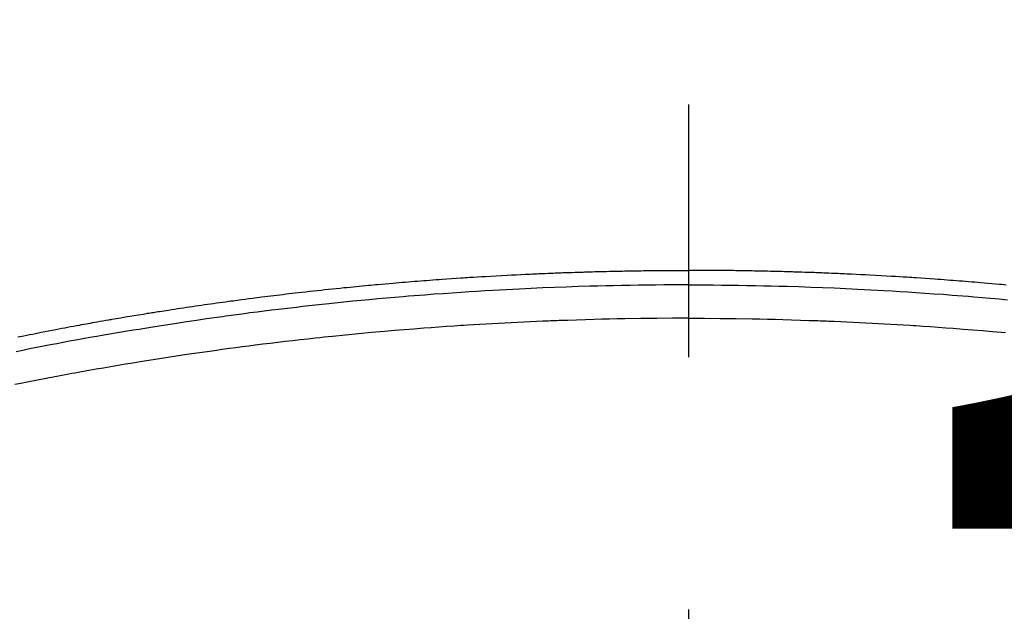
# Model space of a CAD drawing. Extents: x 0 to 26473, y -11045 to -2175.
# Drawn here: x 16187 to 16211, y -3827 to -3812 of the extents above; entities that cross this region are included whole.
import ezdxf

# ---------------------------------------------------------------- set-up
doc = ezdxf.new("R2010")
doc.units = 0
doc.header["$LTSCALE"] = 50
doc.header["$MEASUREMENT"] = 0
doc.linetypes.add('CENTER2', pattern=[1.125, 0.75, -0.125, 0.125, -0.125])
doc.layers.get('0').update_dxf_attribs({"linetype": 'CONTINUOUS'})
doc.layers.get('DEFPOINTS').update_dxf_attribs({"color": 146, "linetype": 'CONTINUOUS'})
doc.layers.add('150-機器', color=8, linetype='CONTINUOUS')
doc.layers.add('160-文字', color=254, linetype='CONTINUOUS')
doc.styles.add('KH001', font='msgothic.ttc')
doc.dimstyles.new('KH1xx015', dxfattribs={"dimscale": 10, "dimtxt": 3.8, "dimasz": 0.8, "dimexe": 0.3, "dimexo": 1.2, "dimgap": 0.5, "dimtad": 3, "dimdec": 1, "dimdsep": 46, "dimlunit": 6, "dimtxsty": 'KH001', "dimblk": 'DOT', "dimcen": 1, "dimdle": 1, "dimclrd": 256, "dimclre": 256, "dimclrt": 256, "dimadec": 0, "dimazin": 0, "dimtfac": 1, "dimtdec": 1, "dimtix": 1, "dimtmove": 2, "dimatfit": 3, "dimldrblk": 'CLOSEDBLANK', "dimfxl": 1, "dimtolj": 1, "dimtzin": 0, "dimlwd": -1, "dimlwe": -1, "dimarcsym": 0})
doc.dimstyles.new('KH1xx030', dxfattribs={"dimscale": 30, "dimtxt": 2, "dimasz": 0.6, "dimexe": 0.3, "dimexo": 1.2, "dimgap": 0.5, "dimtad": 3, "dimdec": 1, "dimdsep": 46, "dimlunit": 6, "dimtxsty": 'KH001', "dimblk": 'DOT', "dimcen": 1, "dimdle": 1, "dimclrd": 256, "dimclre": 256, "dimclrt": 256, "dimadec": 0, "dimazin": 0, "dimtfac": 1, "dimtdec": 1, "dimtix": 1, "dimtmove": 2, "dimatfit": 3, "dimldrblk": 'CLOSEDBLANK', "dimfxl": 1, "dimtolj": 1, "dimtzin": 0, "dimlwd": -1, "dimlwe": -1, "dimarcsym": 0})

# ---------------------------------------------------------------- blocks, each defined once
blk = doc.blocks.new('F402_H')
at = {"layer": '150-機器', "color": 161, "linetype": 'CENTER2'}
blk.add_line((0, 136.026), (0, -355.416), dxfattribs=at)
at = {"layer": '150-機器', "color": 13, "linetype": 'Continuous'}
for points in [[(-16.592, -250.978), (-16.441, -250.948), (-16.369, -250.934), (-16.297, -250.919), (-16.225, -250.905), (-16.153, -250.89), (-16.116, -250.883), (-16.08, -250.876), (-16.044, -250.869), (-16.008, -250.861), (-15.918, -250.844), (-15.827, -250.826), (-15.737, -250.809), (-15.647, -250.792), (-15.574, -250.778), (-15.502, -250.764), (-15.429, -250.75), (-15.357, -250.737), (-15.284, -250.723), (-15.211, -250.71), (-15.138, -250.696), (-15.065, -250.683), (-15.011, -250.673), (-14.956, -250.663), (-14.902, -250.653), (-14.847, -250.643), (-14.792, -250.633), (-14.738, -250.623), (-14.683, -250.614), (-14.629, -250.604), (-14.555, -250.591), (-14.482, -250.578), (-14.409, -250.565), (-14.335, -250.552), (-14.317, -250.549), (-14.299, -250.546), (-14.281, -250.542), (-14.263, -250.539), (-14.207, -250.53), (-14.152, -250.521), (-14.097, -250.511), (-14.042, -250.502), (-13.932, -250.484), (-13.822, -250.465), (-13.712, -250.447), (-13.601, -250.429), (-13.546, -250.42), (-13.491, -250.411), (-13.436, -250.402), (-13.381, -250.393), (-13.344, -250.387), (-13.307, -250.381), (-13.27, -250.375), (-13.233, -250.369), (-13.196, -250.363), (-13.159, -250.357), (-13.123, -250.351), (-13.086, -250.346), (-13.03, -250.337), (-12.974, -250.328), (-12.919, -250.32), (-12.863, -250.311), (-12.789, -250.299), (-12.715, -250.288), (-12.641, -250.277), (-12.567, -250.266), (-12.493, -250.255), (-12.418, -250.243), (-12.344, -250.232), (-12.27, -250.221), (-12.196, -250.21), (-12.121, -250.199), (-12.047, -250.189), (-11.973, -250.178), (-11.898, -250.168), (-11.824, -250.157), (-11.75, -250.147), (-11.675, -250.136), (-11.601, -250.126), (-11.526, -250.116), (-11.452, -250.106), (-11.377, -250.095), (-11.321, -250.088), (-11.265, -250.08), (-11.209, -250.073), (-11.153, -250.066), (-11.06, -250.053), (-10.966, -250.041), (-10.873, -250.029), (-10.78, -250.017), (-10.724, -250.009), (-10.668, -250.002), (-10.611, -249.995), (-10.555, -249.988), (-10.48, -249.978), (-10.405, -249.969), (-10.33, -249.96), (-10.255, -249.951), (-10.18, -249.942), (-10.105, -249.933), (-10.03, -249.924), (-9.955, -249.915), (-9.88, -249.906), (-9.805, -249.897), (-9.73, -249.889), (-9.655, -249.88), (-9.561, -249.869), (-9.466, -249.859), (-9.372, -249.848), (-9.278, -249.838), (-9.184, -249.828), (-9.089, -249.817), (-8.995, -249.807), (-8.901, -249.797), (-8.807, -249.787), (-8.712, -249.778), (-8.618, -249.768), (-8.524, -249.758), (-8.448, -249.751), (-8.372, -249.743), (-8.296, -249.736), (-8.221, -249.728), (-8.145, -249.721), (-8.068, -249.714), (-7.992, -249.707), (-7.916, -249.699), (-7.86, -249.694), (-7.803, -249.689), (-7.746, -249.684), (-7.689, -249.679), (-7.594, -249.67), (-7.499, -249.661), (-7.404, -249.653), (-7.309, -249.645), (-7.233, -249.638), (-7.157, -249.632), (-7.081, -249.626), (-7.005, -249.62), (-6.929, -249.613), (-6.853, -249.607), (-6.777, -249.601), (-6.701, -249.595), (-6.625, -249.589), (-6.549, -249.583), (-6.472, -249.577), (-6.396, -249.571), (-6.32, -249.565), (-6.244, -249.56), (-6.168, -249.554), (-6.092, -249.549), (-5.978, -249.541), (-5.863, -249.533), (-5.749, -249.525), (-5.634, -249.517), (-5.577, -249.513), (-5.52, -249.509), (-5.463, -249.506), (-5.406, -249.502), (-5.311, -249.496), (-5.215, -249.49), (-5.12, -249.485), (-5.024, -249.479), (-4.89, -249.471), (-4.757, -249.464), (-4.623, -249.456), (-4.489, -249.449), (-4.375, -249.443), (-4.26, -249.437), (-4.145, -249.432), (-4.03, -249.426), (-3.972, -249.423), (-3.914, -249.421), (-3.857, -249.418), (-3.799, -249.415), (-3.751, -249.413), (-3.702, -249.411), (-3.653, -249.409), (-3.605, -249.407), (-3.538, -249.404), (-3.472, -249.402), (-3.405, -249.399), (-3.339, -249.396), (-3.3, -249.395), (-3.261, -249.393), (-3.223, -249.392), (-3.184, -249.39), (-3.146, -249.389), (-3.107, -249.387), (-3.069, -249.386), (-3.03, -249.384), (-3.011, -249.384), (-2.992, -249.383), (-2.973, -249.383), (-2.954, -249.382), (-2.877, -249.38), (-2.8, -249.378), (-2.723, -249.375), (-2.646, -249.372), (-2.608, -249.371), (-2.57, -249.37), (-2.531, -249.369), (-2.493, -249.367), (-2.435, -249.366), (-2.378, -249.364), (-2.32, -249.362), (-2.262, -249.36), (-2.224, -249.359), (-2.186, -249.358), (-2.147, -249.357), (-2.109, -249.356), (-2.032, -249.355), (-1.956, -249.353), (-1.879, -249.351), (-1.803, -249.349), (-1.745, -249.348), (-1.687, -249.347), (-1.63, -249.346), (-1.572, -249.345), (-1.515, -249.344), (-1.457, -249.343), (-1.399, -249.342), (-1.342, -249.341), (-1.284, -249.34), (-1.227, -249.339), (-1.169, -249.338), (-1.111, -249.337), (-1.054, -249.337), (-0.996, -249.336), (-0.939, -249.336), (-0.881, -249.335), (-0.824, -249.335), (-0.766, -249.334), (-0.709, -249.334), (-0.652, -249.333), (-0.613, -249.333), (-0.575, -249.333), (-0.536, -249.333), (-0.498, -249.332), (-0.456, -249.332), (-0.413, -249.332), (-0.371, -249.332), (-0.328, -249.331), (-0.304, -249.331), (-0.279, -249.331), (-0.254, -249.331), (-0.229, -249.331), (-0.2, -249.331), (-0.172, -249.331), (-0.143, -249.331), (-0.114, -249.33), (-0.086, -249.33), (-0.057, -249.33), (-0.029, -249.33), (0, -249.33)], [(7.86, -249.694), (7.803, -249.689), (7.746, -249.684), (7.689, -249.679), (7.594, -249.67), (7.499, -249.661), (7.404, -249.653), (7.309, -249.645), (7.233, -249.638), (7.157, -249.632), (7.081, -249.626), (7.005, -249.62), (6.929, -249.613), (6.853, -249.607), (6.777, -249.601), (6.701, -249.595), (6.625, -249.589), (6.549, -249.583), (6.472, -249.577), (6.396, -249.571), (6.32, -249.565), (6.244, -249.56), (6.168, -249.554), (6.092, -249.549), (5.978, -249.541), (5.863, -249.533), (5.749, -249.525), (5.634, -249.517), (5.577, -249.513), (5.52, -249.509), (5.463, -249.506), (5.406, -249.502), (5.311, -249.496), (5.215, -249.49), (5.12, -249.485), (5.024, -249.479), (4.89, -249.471), (4.757, -249.464), (4.623, -249.456), (4.489, -249.449), (4.375, -249.443), (4.26, -249.437), (4.145, -249.432), (4.03, -249.426), (3.972, -249.423), (3.914, -249.421), (3.857, -249.418), (3.799, -249.415), (3.751, -249.413), (3.702, -249.411), (3.653, -249.409), (3.605, -249.407), (3.538, -249.404), (3.472, -249.402), (3.405, -249.399), (3.339, -249.396), (3.3, -249.395), (3.261, -249.393), (3.223, -249.392), (3.184, -249.39), (3.146, -249.389), (3.107, -249.387), (3.069, -249.386), (3.03, -249.384), (3.011, -249.384), (2.992, -249.383), (2.973, -249.383), (2.954, -249.382), (2.877, -249.38), (2.8, -249.378), (2.723, -249.375), (2.646, -249.372), (2.608, -249.371), (2.57, -249.37), (2.531, -249.369), (2.493, -249.367), (2.435, -249.366), (2.378, -249.364), (2.32, -249.362), (2.262, -249.36), (2.224, -249.359), (2.186, -249.358), (2.147, -249.357), (2.109, -249.356), (2.032, -249.355), (1.956, -249.353), (1.879, -249.351), (1.803, -249.349), (1.745, -249.348), (1.687, -249.347), (1.63, -249.346), (1.572, -249.345), (1.515, -249.344), (1.457, -249.343), (1.399, -249.342), (1.342, -249.341), (1.284, -249.34), (1.227, -249.339), (1.169, -249.338), (1.111, -249.337), (1.054, -249.337), (0.996, -249.336), (0.939, -249.336), (0.881, -249.335), (0.824, -249.335), (0.766, -249.334), (0.709, -249.334), (0.652, -249.333), (0.613, -249.333), (0.575, -249.333), (0.536, -249.333), (0.498, -249.332), (0.456, -249.332), (0.413, -249.332), (0.371, -249.332), (0.328, -249.331), (0.304, -249.331), (0.279, -249.331), (0.254, -249.331), (0.229, -249.331), (0.2, -249.331), (0.172, -249.331), (0.143, -249.331), (0.114, -249.33), (0.086, -249.33), (0.057, -249.33), (0.029, -249.33), (0, -249.33)], [(0, -249.69), (-0.203, -249.69), (-0.407, -249.691), (-0.61, -249.692), (-0.813, -249.693), (-1.024, -249.696), (-1.235, -249.699), (-1.446, -249.703), (-1.657, -249.706), (-1.853, -249.71), (-2.048, -249.715), (-2.244, -249.719), (-2.44, -249.724), (-2.731, -249.733), (-3.022, -249.743), (-3.314, -249.754), (-3.605, -249.766), (-3.749, -249.773), (-3.894, -249.779), (-4.039, -249.786), (-4.183, -249.793), (-4.348, -249.802), (-4.513, -249.81), (-4.678, -249.819), (-4.843, -249.828), (-5.037, -249.839), (-5.232, -249.851), (-5.427, -249.863), (-5.621, -249.876), (-5.846, -249.891), (-6.07, -249.907), (-6.295, -249.923), (-6.519, -249.94), (-6.653, -249.95), (-6.787, -249.961), (-6.922, -249.972), (-7.056, -249.983), (-7.264, -250), (-7.473, -250.019), (-7.681, -250.037), (-7.889, -250.057), (-7.994, -250.066), (-8.098, -250.076), (-8.202, -250.086), (-8.306, -250.096), (-8.455, -250.111), (-8.603, -250.126), (-8.751, -250.141), (-8.9, -250.156), (-9.063, -250.174), (-9.225, -250.191), (-9.388, -250.21), (-9.551, -250.228), (-9.699, -250.245), (-9.846, -250.262), (-9.994, -250.279), (-10.141, -250.297), (-10.318, -250.318), (-10.495, -250.34), (-10.671, -250.362), (-10.848, -250.385), (-10.98, -250.402), (-11.112, -250.42), (-11.244, -250.437), (-11.376, -250.455), (-11.45, -250.466), (-11.523, -250.476), (-11.596, -250.486), (-11.669, -250.496), (-11.918, -250.532), (-12.166, -250.568), (-12.414, -250.604), (-12.662, -250.642), (-12.822, -250.667), (-12.982, -250.692), (-13.141, -250.717), (-13.301, -250.743), (-13.446, -250.766), (-13.591, -250.79), (-13.736, -250.813), (-13.881, -250.837), (-14.025, -250.862), (-14.17, -250.886), (-14.314, -250.91), (-14.459, -250.935), (-14.632, -250.965), (-14.805, -250.995), (-14.977, -251.026), (-15.15, -251.057), (-15.308, -251.086), (-15.466, -251.115), (-15.624, -251.144), (-15.781, -251.174), (-15.91, -251.197), (-16.039, -251.221), (-16.168, -251.246), (-16.296, -251.272), (-16.465, -251.309), (-16.633, -251.348)], [(0, -249.69), (0.203, -249.69), (0.407, -249.691), (0.61, -249.692), (0.813, -249.693), (1.024, -249.696), (1.235, -249.699), (1.446, -249.703), (1.657, -249.706), (1.853, -249.71), (2.048, -249.715), (2.244, -249.719), (2.44, -249.724), (2.731, -249.733), (3.022, -249.743), (3.314, -249.754), (3.605, -249.766), (3.749, -249.773), (3.894, -249.779), (4.039, -249.786), (4.183, -249.793), (4.348, -249.802), (4.513, -249.81), (4.678, -249.819), (4.843, -249.828), (5.037, -249.839), (5.232, -249.851), (5.427, -249.863), (5.621, -249.876), (5.846, -249.891), (6.07, -249.907), (6.295, -249.923), (6.519, -249.94), (6.653, -249.95), (6.787, -249.961), (6.922, -249.972), (7.056, -249.983), (7.264, -250), (7.473, -250.019), (7.681, -250.037), (7.889, -250.057)], [(0, -250.515), (-0.394, -250.517), (-0.787, -250.52), (-1.181, -250.524), (-1.574, -250.529), (-1.764, -250.533), (-1.954, -250.537), (-2.143, -250.541), (-2.333, -250.546), (-2.55, -250.553), (-2.767, -250.559), (-2.984, -250.567), (-3.201, -250.574), (-3.255, -250.576), (-3.309, -250.578), (-3.363, -250.58), (-3.417, -250.582), (-3.464, -250.584), (-3.511, -250.586), (-3.558, -250.588), (-3.605, -250.59), (-4.072, -250.611), (-4.539, -250.635), (-5.005, -250.66), (-5.472, -250.688), (-5.553, -250.693), (-5.633, -250.698), (-5.714, -250.703), (-5.795, -250.709), (-5.984, -250.722), (-6.172, -250.735), (-6.361, -250.749), (-6.549, -250.763), (-6.791, -250.781), (-7.033, -250.801), (-7.275, -250.821), (-7.516, -250.841), (-7.838, -250.87), (-8.159, -250.9), (-8.481, -250.932), (-8.802, -250.964), (-8.909, -250.975), (-9.015, -250.986), (-9.122, -250.998), (-9.229, -251.009), (-9.415, -251.029), (-9.602, -251.05), (-9.788, -251.071), (-9.975, -251.093), (-10.161, -251.115), (-10.347, -251.137), (-10.532, -251.16), (-10.718, -251.184), (-10.877, -251.204), (-11.036, -251.224), (-11.194, -251.245), (-11.353, -251.266), (-11.538, -251.291), (-11.723, -251.317), (-11.908, -251.343), (-12.092, -251.369), (-12.407, -251.415), (-12.723, -251.462), (-13.037, -251.51), (-13.352, -251.56), (-13.404, -251.568), (-13.456, -251.576), (-13.508, -251.585), (-13.56, -251.593), (-13.743, -251.623), (-13.926, -251.654), (-14.108, -251.684), (-14.29, -251.715), (-14.472, -251.746), (-14.654, -251.778), (-14.835, -251.81), (-15.017, -251.843), (-15.094, -251.857), (-15.172, -251.871), (-15.25, -251.885), (-15.328, -251.9), (-15.585, -251.948), (-15.843, -251.997), (-16.1, -252.047), (-16.357, -252.097), (-16.511, -252.127), (-16.664, -252.158)], [(0, -250.515), (0.394, -250.517), (0.787, -250.52), (1.181, -250.524), (1.574, -250.529), (1.764, -250.533), (1.954, -250.537), (2.143, -250.541), (2.333, -250.546), (2.55, -250.553), (2.767, -250.559), (2.984, -250.567), (3.201, -250.574), (3.255, -250.576), (3.309, -250.578), (3.363, -250.58), (3.417, -250.582), (3.464, -250.584), (3.511, -250.586), (3.558, -250.588), (3.605, -250.59), (4.072, -250.611), (4.539, -250.635), (5.005, -250.66), (5.472, -250.688), (5.553, -250.693), (5.633, -250.698), (5.714, -250.703), (5.795, -250.709), (5.984, -250.722), (6.172, -250.735), (6.361, -250.749), (6.549, -250.763), (6.791, -250.781), (7.033, -250.801), (7.275, -250.821), (7.516, -250.841), (7.838, -250.87)]]:
    blk.add_lwpolyline(points, dxfattribs=at)
blk = doc.blocks.new('_Dot')
at = {"color": 0, "linetype": 'ByBlock', "lineweight": -2}
blk.add_line((-0.5, 0), (-1, 0), dxfattribs=at)
at = {"color": 0, "linetype": 'ByBlock', "const_width": 0.5}
blk.add_lwpolyline([(-0.25, 0, 1), (0.25, 0, 1)], format="xyb", close=True, dxfattribs=at)
blk = doc.blocks.new('*D118')
at = {"layer": 'DEFPOINTS', "transparency": 16777216}
for p, q in [((15743.212, -4127.357), (15743.212, -3861.596)), ((16793.212, -4127.357), (16793.212, -3861.596)), ((15751.212, -3864.596), (16785.212, -3864.596))]:
    blk.add_line(p, q, dxfattribs=at)
at = {"layer": 'DEFPOINTS', "color": 0, "transparency": 16777216}
for p in [(16793.212, -3864.596), (15743.212, -4139.357), (16793.212, -4139.357)]:
    blk.add_point(p, dxfattribs=at)
at = {"layer": 'DEFPOINTS', "transparency": 16777216, "xscale": 8, "yscale": 8, "zscale": 8, "rotation": 180}
blk.add_blockref('_Dot', (15743.212, -3864.596), dxfattribs=at)
at = {"layer": 'DEFPOINTS', "transparency": 16777216, "xscale": 8, "yscale": 8, "zscale": 8}
blk.add_blockref('_Dot', (16793.212, -3864.596), dxfattribs=at)
at = {"layer": 'DEFPOINTS', "transparency": 16777216, "insert": (16268.212, -3838.185), "char_height": 38, "attachment_point": 5, "style": 'KH001'}
blk.add_mtext('\\A1;1,050', dxfattribs=at)
blk = doc.blocks.new('_ClosedBlank')
at = {"color": 0, "linetype": 'ByBlock', "lineweight": -2}
for p, q in [((-1, 0.1667), (0, 0)), ((-1, 0.1667), (-1, -0.1667)), ((0, 0), (-1, -0.1667))]:
    blk.add_line(p, q, dxfattribs=at)

msp = doc.modelspace()

# ---------------------------------------------------------------- linework, layer by layer
at = {"layer": '150-機器', "color": 13}
for radius in [90.5, 80.5]:
    msp.add_circle((16203.212, -3774.357), radius, dxfattribs=at)

# ---------------------------------------------------------------- block references
at = {"layer": '150-機器'}
msp.add_blockref('F402_H', (16203.205, -3569.165), dxfattribs=at)

# ---------------------------------------------------------------- dimensions: what is measured, and where the dimension line sits
at = {"layer": 'DEFPOINTS'}
dim = msp.add_linear_dim(base=(16793.212, -3864.596), p1=(15743.212, -4139.357), p2=(16793.212, -4139.357), dimstyle='KH1xx015', dxfattribs=at)
dim.commit()
dim.dimension.update_dxf_attribs({"geometry": '*D118', "text_midpoint": (16268.212, -3838.185)})

# ---------------------------------------------------------------- leaders
at = {"layer": '160-文字', "annotation_type": 0, "has_hookline": 1, "hookline_direction": 0}
for points, text_width in [([(15389.521, -3541.735), (15557.163, -4754.105), (15557.763, -4754.105)], 1240.62), ([(15659.521, -3548.496), (16949.956, -4513.108), (16950.556, -4513.108)], 1630.62), ([(16083.212, -3561.976), (16999.241, -4201.439), (16999.841, -4201.439)], 1399.08)]:
    msp.add_leader(points, dimstyle='KH1xx030', override={"dimgap": 0.5, "dimtad": 1}, dxfattribs=dict(at, text_width=text_width))

doc.saveas('drawing.dxf')
